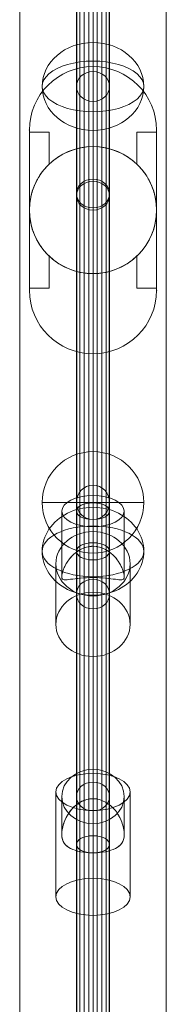
# Model space of a CAD drawing. Units: millimetres. Extents: x -7017 to 6333, y -1034 to 8816.
# Drawn here: x 312 to 387, y 4706 to 5210 of the extents above; entities that cross this region are included whole.
import ezdxf

# ---------------------------------------------------------------- set-up
doc = ezdxf.new("R2010")
doc.units = ezdxf.units.MM
doc.header["$MEASUREMENT"] = 0
for name, color, linetype, lineweight in [('fitness - Level 25', 7, 'Continuous', 0), ('fitness - Level 26', 7, 'Continuous', 0), ('fitness - Level 27', 7, 'Continuous', 0), ('Level 61', 7, 'Continuous', 0)]:
    doc.layers.add(name, color=color, linetype=linetype, lineweight=lineweight)

# ---------------------------------------------------------------- blocks, each defined once
blk = doc.blocks.new('From Smart Solid_181')
at = {"layer": 'fitness - Level 27', "color": 12}
for p, q in [((0, 658.8), (0, 570.54)), ((0, 570.54), (0, 658.8)), ((-8.5, 650), (-8.5, 562.92)), ((-8.5, 562.92), (-8.5, 650)), ((8.5, 650), (8.5, 562.92)), ((8.5, 562.92), (8.5, 650)), ((0, 641.2), (0, 555.3)), ((0, 555.3), (0, 641.2)), ((0, 570.54), (0, 329.4)), ((0, 329.4), (0, 570.54)), ((-8.5, 562.92), (-8.5, 325)), ((-8.5, 325), (-8.5, 562.92)), ((8.5, 562.92), (8.5, 325)), ((8.5, 325), (8.5, 562.92)), ((0, 555.3), (0, 320.6)), ((0, 320.6), (0, 555.3)), ((0, 329.4), (0, 0)), ((0, 0), (0, 329.4)), ((-8.5, 325), (-8.5, 0)), ((-8.5, 0), (-8.5, 325)), ((8.5, 325), (8.5, 0)), ((8.5, 0), (8.5, 325)), ((0, 320.6), (0, 0)), ((0, 0), (0, 320.6))]:
    blk.add_line(p, q, dxfattribs=at)
at = {"layer": 'fitness - Level 27', "color": 12, "extrusion": (0, 0, -1)}
for centre, ratio in [((0, 562.92), 0.896575), ((0, 562.92), 0.896575), ((0, 325), 0.517638), ((0, 325), 0.517638)]:
    blk.add_ellipse(centre, major_axis=(-8.5, 0), ratio=ratio, dxfattribs=at)
blk = doc.blocks.new('From Smart Solid_182')
at = {"layer": 'fitness - Level 27', "color": 12}
for p, q in [((0, 358.8), (0, 310.73)), ((0, 310.73), (0, 358.8)), ((-8.5, 350), (-8.5, 303.11)), ((-8.5, 303.11), (-8.5, 350)), ((8.5, 350), (8.5, 303.11)), ((8.5, 303.11), (8.5, 350)), ((0, 341.2), (0, 295.49)), ((0, 295.49), (0, 341.2)), ((0, 310.73), (0, 179.4)), ((0, 179.4), (0, 310.73)), ((-8.5, 303.11), (-8.5, 175)), ((-8.5, 175), (-8.5, 303.11)), ((8.5, 303.11), (8.5, 175)), ((8.5, 175), (8.5, 303.11)), ((0, 295.49), (0, 170.6)), ((0, 170.6), (0, 295.49)), ((0, 179.4), (0, 0)), ((0, 0), (0, 179.4)), ((-8.5, 175), (-8.5, 0)), ((-8.5, 0), (-8.5, 175)), ((8.5, 175), (8.5, 0)), ((8.5, 0), (8.5, 175)), ((0, 170.6), (0, 0)), ((0, 0), (0, 170.6)), ((8.5, 0), (-8.5, 0)), ((8.5, 0), (-8.5, 0)), ((-8.5, 0), (-8.5, -175)), ((-8.5, -175), (-8.5, 0)), ((0, 0), (0, -170.6)), ((0, 0), (0, -179.4)), ((0, -170.6), (0, 0)), ((0, -179.4), (0, 0)), ((8.5, 0), (8.5, -175)), ((8.5, -175), (8.5, 0)), ((0, -170.6), (0, -295.49)), ((0, -295.49), (0, -170.6)), ((-8.5, -175), (-8.5, -303.11)), ((-8.5, -303.11), (-8.5, -175)), ((8.5, -175), (8.5, -303.11)), ((8.5, -303.11), (8.5, -175)), ((0, -179.4), (0, -310.73)), ((0, -310.73), (0, -179.4)), ((0, -341.2), (0, -295.49)), ((0, -295.49), (0, -341.2)), ((-8.5, -350), (-8.5, -303.11)), ((-8.5, -303.11), (-8.5, -350)), ((8.5, -350), (8.5, -303.11)), ((8.5, -303.11), (8.5, -350)), ((0, -358.8), (0, -310.73)), ((0, -310.73), (0, -358.8))]:
    blk.add_line(p, q, dxfattribs=at)
at = {"layer": 'fitness - Level 27', "color": 12, "extrusion": (0, 0, -1)}
for centre, major_axis, ratio in [((0, 350), (0, -8.8), 0.965926), ((0, 303.11), (-8.5, 0), 0.896575), ((0, 303.11), (-8.5, 0), 0.896575), ((0, 175), (-8.5, 0), 0.517638), ((0, 175), (-8.5, 0), 0.517638)]:
    blk.add_ellipse(centre, major_axis=major_axis, ratio=ratio, dxfattribs=at)
at = {"layer": 'fitness - Level 27', "color": 12}
for centre, major_axis, ratio in [((0, -175), (-8.5, 0), 0.517638), ((0, -175), (-8.5, 0), 0.517638), ((0, -303.11), (-8.5, 0), 0.896575), ((0, -303.11), (-8.5, 0), 0.896575), ((0, -350), (0, 8.8), 0.965926)]:
    blk.add_ellipse(centre, major_axis=major_axis, ratio=ratio, dxfattribs=at)
blk = doc.blocks.new('From Smart Solid_183')
at = {"layer": 'fitness - Level 25', "color": 96}
for p, q in [((-37.5, -901.5), (-37.5, 901.5)), ((-37.5, 901.5), (-37.5, -901.5)), ((37.5, 901.5), (37.5, -901.5)), ((37.5, -901.5), (37.5, 901.5))]:
    blk.add_line(p, q, dxfattribs=at)
blk = doc.blocks.new('From Smart Solid_184')
at = {"layer": 'fitness - Level 25', "color": 96}
for p, q in [((-37.5, -901.5), (-37.5, 901.5)), ((-37.5, 901.5), (-37.5, -901.5)), ((37.5, 901.5), (37.5, -901.5)), ((37.5, -901.5), (37.5, 901.5))]:
    blk.add_line(p, q, dxfattribs=at)
blk = doc.blocks.new('From Smart Solid_189')
at = {"layer": 'fitness - Level 26', "color": 7, "linetype": 'Continuous', "lineweight": 13}
for p, q in [((0, 22.35), (0, 37.35)), ((0, 35.34), (0, 22.35)), ((-19, 25.84), (-19, -27.85)), ((19, 25.84), (19, -27.85)), ((-16, 4.13), (-16, 23.49)), ((16, 4.13), (16, 23.49)), ((0, 16.34), (0, -37.35)), ((0, -5.37), (0, 9.64)), ((0, -5.34), (0, -18.35))]:
    blk.add_line(p, q, dxfattribs=at)
at = {"layer": 'fitness - Level 26', "color": 7, "linetype": 'Continuous', "lineweight": 13, "extrusion": (0, 0, -1)}
blk.add_ellipse((0, 25.84), major_axis=(19, 0), ratio=0.5, dxfattribs=at)
at = {"layer": 'fitness - Level 26', "color": 7, "linetype": 'Continuous', "lineweight": 13}
for centre, major_axis, ratio in [((0, 23.49), (-16, 0), 0.866025), ((0, -27.85), (19, 0), 0.5)]:
    blk.add_ellipse(centre, major_axis=major_axis, ratio=ratio, dxfattribs=at)
blk.add_open_spline([(0, 22.35), (4.53, 22.35), (8.68, 19.76), (12.82, 14.53), (13.92, 12.54), (15.51, 8.36), (16, 6.06), (16, 2.2), (15.51, 0.7), (13.94, -1.55), (12.84, -2.4), (8.71, -4.5), (4.56, -5.36), (-2.21, -5.36), (-4.44, -5.15), (-8.34, -4.37), (-10.03, -3.82), (-12.8, -2.42), (-13.91, -1.57), (-15.5, 0.67), (-15.99, 2.16), (-16.01, 6.01), (-15.52, 8.31), (-13.94, 12.49), (-12.84, 14.49), (-10.08, 17.99), (-8.4, 19.52), (-4.48, 21.71), (-2.27, 22.35), (0, 22.35)], degree=3, knots=[0, 0, 0, 0, 0.125, 0.125, 0.1875, 0.1875, 0.25, 0.25, 0.3125, 0.3125, 0.375, 0.375, 0.5, 0.5, 0.5625, 0.5625, 0.625, 0.625, 0.6875, 0.6875, 0.75, 0.75, 0.8125, 0.8125, 0.875, 0.875, 0.9375, 0.9375, 1, 1, 1, 1], dxfattribs=at)
blk = doc.blocks.new('From Smart Solid_190')
at = {"layer": 'fitness - Level 26', "color": 7, "linetype": 'Continuous', "lineweight": 13}
for p, q in [((0, 15.21), (0, 41.19)), ((-16, -0.34), (-16, 33.19)), ((16, -0.35), (16, 33.19)), ((0, -0.8), (0, 25.19)), ((0, 22.71), (0, 15.21)), ((-19, 6.26), (-19, -24.74)), ((19, 6.26), (19, -24.74)), ((0, -0.78), (0, -8.29)), ((0, -10.2), (0, -41.2))]:
    blk.add_line(p, q, dxfattribs=at)
for centre, major_axis, ratio in [((0, 33.19), (-16, 0), 0.5), ((0, -24.74), (19, 0), 0.866025)]:
    blk.add_ellipse(centre, major_axis=major_axis, ratio=ratio, dxfattribs=at)
at = {"layer": 'fitness - Level 26', "color": 7, "linetype": 'Continuous', "lineweight": 13, "extrusion": (0, 0, -1)}
blk.add_ellipse((0, 6.26), major_axis=(19, 0), ratio=0.866025, dxfattribs=at)
at = {"layer": 'fitness - Level 26', "color": 7, "linetype": 'Continuous', "lineweight": 13}
blk.add_open_spline([(0, 15.21), (4.53, 15.21), (8.68, 12.71), (12.82, 7.88), (13.92, 6.08), (15.51, 2.55), (16, 0.76), (16, -1.48), (15.51, -1.88), (13.94, -2.06), (12.84, -1.89), (8.71, -1.31), (4.56, -0.79), (-2.21, -0.78), (-4.44, -0.9), (-8.34, -1.26), (-10.03, -1.5), (-12.8, -1.89), (-13.91, -2.06), (-15.5, -1.89), (-15.99, -1.49), (-16.01, 0.72), (-15.52, 2.51), (-13.94, 6.04), (-12.84, 7.85), (-10.08, 11.08), (-8.4, 12.52), (-4.48, 14.6), (-2.27, 15.21), (0, 15.21)], degree=3, knots=[0, 0, 0, 0, 0.125, 0.125, 0.1875, 0.1875, 0.25, 0.25, 0.3125, 0.3125, 0.375, 0.375, 0.5, 0.5, 0.5625, 0.5625, 0.625, 0.625, 0.6875, 0.6875, 0.75, 0.75, 0.8125, 0.8125, 0.875, 0.875, 0.9375, 0.9375, 1, 1, 1, 1], dxfattribs=at)
blk = doc.blocks.new('From Smart Solid_191')
at = {"layer": 'fitness - Level 26', "color": 7, "linetype": 'Continuous', "lineweight": 13}
for p, q in [((0, 15.2), (0, 41.19)), ((-16, -0.34), (-16, 33.19)), ((16, -0.35), (16, 33.19)), ((0, -0.79), (0, 25.19)), ((0, 15.2), (0, 22.71)), ((-19, -24.74), (-19, 6.26)), ((19, -24.74), (19, 6.26)), ((0, -8.29), (0, -0.79)), ((0, -41.2), (0, -10.2))]:
    blk.add_line(p, q, dxfattribs=at)
at = {"layer": 'fitness - Level 26', "color": 7, "linetype": 'Continuous', "lineweight": 13, "extrusion": (0, 0, -1)}
for centre, major_axis, ratio in [((0, 33.19), (-16, 0), 0.5), ((0, -24.74), (19, 0), 0.866025)]:
    blk.add_ellipse(centre, major_axis=major_axis, ratio=ratio, dxfattribs=at)
at = {"layer": 'fitness - Level 26', "color": 7, "linetype": 'Continuous', "lineweight": 13}
blk.add_ellipse((0, 6.26), major_axis=(19, 0), ratio=0.866025, dxfattribs=at)
blk.add_open_spline([(0, -0.79), (4.53, -0.79), (8.68, -1.3), (12.82, -1.89), (13.92, -2.06), (15.51, -1.89), (16, -1.49), (16, 0.74), (15.51, 2.52), (13.94, 6.05), (12.84, 7.86), (8.71, 12.68), (4.56, 15.2), (-2.21, 15.22), (-4.44, 14.62), (-8.34, 12.56), (-10.03, 11.12), (-12.8, 7.91), (-13.91, 6.11), (-15.5, 2.56), (-15.99, 0.78), (-16.01, -1.47), (-15.52, -1.88), (-13.94, -2.06), (-12.84, -1.89), (-10.08, -1.5), (-8.4, -1.26), (-4.48, -0.9), (-2.27, -0.79), (0, -0.79)], degree=3, knots=[0, 0, 0, 0, 0.125, 0.125, 0.1875, 0.1875, 0.25, 0.25, 0.3125, 0.3125, 0.375, 0.375, 0.5, 0.5, 0.5625, 0.5625, 0.625, 0.625, 0.6875, 0.6875, 0.75, 0.75, 0.8125, 0.8125, 0.875, 0.875, 0.9375, 0.9375, 1, 1, 1, 1], dxfattribs=at)
blk = doc.blocks.new('From Smart Solid_192')
at = {"layer": 'fitness - Level 26', "color": 7, "linetype": 'Continuous', "lineweight": 13}
for p, q in [((0, 22.34), (0, 37.35)), ((0, 22.33), (0, 35.34)), ((-19, -27.85), (-19, 25.84)), ((19, -27.85), (19, 25.84)), ((-16, 4.13), (-16, 23.49)), ((16, 4.13), (16, 23.49)), ((0, -37.35), (0, 16.34)), ((0, -5.36), (0, 9.64)), ((0, -18.35), (0, -5.36))]:
    blk.add_line(p, q, dxfattribs=at)
blk.add_ellipse((0, 25.84), major_axis=(19, 0), ratio=0.5, dxfattribs=at)
at = {"layer": 'fitness - Level 26', "color": 7, "linetype": 'Continuous', "lineweight": 13, "extrusion": (0, 0, -1)}
for centre, major_axis, ratio in [((0, 23.49), (-16, 0), 0.866025), ((0, -27.85), (19, 0), 0.5)]:
    blk.add_ellipse(centre, major_axis=major_axis, ratio=ratio, dxfattribs=at)
at = {"layer": 'fitness - Level 26', "color": 7, "linetype": 'Continuous', "lineweight": 13}
blk.add_open_spline([(0, -5.36), (4.53, -5.36), (8.68, -4.51), (12.82, -2.41), (13.92, -1.56), (15.51, 0.68), (16, 2.18), (16, 6.03), (15.51, 8.33), (13.94, 12.51), (12.84, 14.5), (8.71, 19.73), (4.56, 22.33), (-2.21, 22.36), (-4.44, 21.73), (-8.34, 19.56), (-10.03, 18.04), (-12.8, 14.55), (-13.91, 12.57), (-15.5, 8.38), (-15.99, 6.09), (-16.01, 2.22), (-15.52, 0.71), (-13.94, -1.54), (-12.84, -2.39), (-10.08, -3.8), (-8.4, -4.36), (-4.48, -5.14), (-2.27, -5.36), (0, -5.36)], degree=3, knots=[0, 0, 0, 0, 0.125, 0.125, 0.1875, 0.1875, 0.25, 0.25, 0.3125, 0.3125, 0.375, 0.375, 0.5, 0.5, 0.5625, 0.5625, 0.625, 0.625, 0.6875, 0.6875, 0.75, 0.75, 0.8125, 0.8125, 0.875, 0.875, 0.9375, 0.9375, 1, 1, 1, 1], dxfattribs=at)
blk = doc.blocks.new('From Smart Solid_200')
at = {"layer": 'fitness - Level 26', "color": 7, "linetype": 'Continuous', "lineweight": 13}
for p, q in [((0, 26), (0, -22.52)), ((0, -26), (0, 22.52))]:
    blk.add_line(p, q, dxfattribs=at)
at = {"layer": 'fitness - Level 26', "color": 7, "linetype": 'Continuous', "lineweight": 13, "extrusion": (0, 0, -1)}
blk.add_ellipse((0, 0), major_axis=(26, 0), ratio=0.866025, start_param=1.570796, end_param=4.712389, dxfattribs=at)
at = {"layer": 'fitness - Level 26', "color": 7, "linetype": 'Continuous', "lineweight": 13}
blk.add_ellipse((0, 0), major_axis=(26, 0), ratio=0.866025, start_param=4.712389, end_param=7.853982, dxfattribs=at)
blk.add_ellipse((0, 0), major_axis=(26, 0), ratio=0.5, dxfattribs=at)
blk = doc.blocks.new('From Smart Solid_201')
at = {"layer": 'fitness - Level 26', "color": 7, "linetype": 'Continuous', "lineweight": 13}
for p, q in [((0, -13), (0, 26)), ((0, -26), (0, 13))]:
    blk.add_line(p, q, dxfattribs=at)
blk.add_ellipse((0, 0), major_axis=(26, 0), ratio=0.866025, dxfattribs=at)
at = {"layer": 'fitness - Level 26', "color": 7, "linetype": 'Continuous', "lineweight": 13, "extrusion": (0, 0, -1)}
blk.add_ellipse((0, 0), major_axis=(26, 0), ratio=0.5, start_param=1.570796, end_param=4.712389, dxfattribs=at)
at = {"layer": 'fitness - Level 26', "color": 7, "linetype": 'Continuous', "lineweight": 13}
blk.add_ellipse((0, 0), major_axis=(26, 0), ratio=0.5, start_param=4.712389, end_param=7.853982, dxfattribs=at)
blk = doc.blocks.new('From Smart Solid_203')
at = {"layer": 'fitness - Level 26', "color": 7, "linetype": 'Continuous', "lineweight": 13}
for p, q in [((0, -13), (0, 26)), ((0, -26), (0, 13))]:
    blk.add_line(p, q, dxfattribs=at)
blk.add_ellipse((0, 0), major_axis=(26, 0), ratio=0.866025, dxfattribs=at)
blk.add_ellipse((0, 0), major_axis=(26, 0), ratio=0.5, start_param=1.570796, end_param=4.712389, dxfattribs=at)
at = {"layer": 'fitness - Level 26', "color": 7, "linetype": 'Continuous', "lineweight": 13, "extrusion": (0, 0, -1)}
blk.add_ellipse((0, 0), major_axis=(26, 0), ratio=0.5, start_param=4.712389, end_param=7.853982, dxfattribs=at)
blk = doc.blocks.new('From Smart Solid_204')
at = {"layer": 'fitness - Level 26', "color": 7, "linetype": 'Continuous', "lineweight": 13}
for p, q in [((0, -22.52), (0, 26)), ((0, 22.52), (0, -26))]:
    blk.add_line(p, q, dxfattribs=at)
blk.add_ellipse((0, 0), major_axis=(26, 0), ratio=0.866025, start_param=1.570796, end_param=4.712389, dxfattribs=at)
at = {"layer": 'fitness - Level 26', "color": 7, "linetype": 'Continuous', "lineweight": 13, "extrusion": (0, 0, -1)}
blk.add_ellipse((0, 0), major_axis=(26, 0), ratio=0.866025, start_param=4.712389, end_param=7.853982, dxfattribs=at)
at = {"layer": 'fitness - Level 26', "color": 7, "linetype": 'Continuous', "lineweight": 13}
blk.add_ellipse((0, 0), major_axis=(26, 0), ratio=0.5, dxfattribs=at)
blk = doc.blocks.new('From Smart Solid_206')
at = {"layer": 'fitness - Level 26', "color": 7, "linetype": 'Continuous', "lineweight": 13}
for p, q in [((0, -26), (0, 26)), ((0, 26), (0, -26)), ((-26, 0), (26, 0))]:
    blk.add_line(p, q, dxfattribs=at)
blk.add_arc((0, 0), 26, 90, 270, dxfattribs=at)
at = {"layer": 'fitness - Level 26', "color": 7, "linetype": 'Continuous', "lineweight": 13, "extrusion": (0, 0, -1)}
blk.add_arc((0, 0), 26, 90, 270, dxfattribs=at)
blk = doc.blocks.new('From Smart Solid_215')
at = {"layer": 'fitness - Level 27', "color": 12}
for p, q in [((0, 161.66), (0, -146.94)), ((-8.5, 154.3), (-8.5, -154.3)), ((8.5, 154.3), (8.5, -154.3)), ((0, 146.94), (0, -161.66))]:
    blk.add_line(p, q, dxfattribs=at)
for centre in [(0, 154.3), (0, -154.3)]:
    blk.add_ellipse(centre, major_axis=(-8.5, 0), ratio=0.866025, dxfattribs=at)
blk = doc.blocks.new('From Smart Solid_216')
at = {"layer": 'fitness - Level 27', "color": 12}
for p, q in [((-8.5, 267.25), (-8.5, -267.25)), ((0, 271.5), (0, -263)), ((8.5, 267.25), (8.5, -267.25)), ((0, 263), (0, -271.5))]:
    blk.add_line(p, q, dxfattribs=at)
for centre in [(0, 267.25), (0, -267.25)]:
    blk.add_ellipse(centre, major_axis=(-8.5, 0), ratio=0.5, dxfattribs=at)
blk = doc.blocks.new('From Smart Solid_217')
at = {"layer": 'fitness - Level 27', "color": 12}
for p, q in [((-8.5, 267.25), (-8.5, -267.25)), ((0, 271.5), (0, -263)), ((8.5, 267.25), (8.5, -267.25)), ((0, 263), (0, -271.5))]:
    blk.add_line(p, q, dxfattribs=at)
at = {"layer": 'fitness - Level 27', "color": 12, "extrusion": (0, 0, -1)}
for centre in [(0, 267.25), (0, -267.25)]:
    blk.add_ellipse(centre, major_axis=(-8.5, 0), ratio=0.5, dxfattribs=at)
blk = doc.blocks.new('From Smart Solid_218')
at = {"layer": 'fitness - Level 27', "color": 12}
for p, q in [((0, 161.12), (0, -146.4)), ((-8.5, 153.76), (-8.5, -153.76)), ((8.5, 153.76), (8.5, -153.76)), ((0, 146.4), (0, -161.12))]:
    blk.add_line(p, q, dxfattribs=at)
at = {"layer": 'fitness - Level 27', "color": 12, "extrusion": (0, 0, -1)}
for centre in [(0, 153.76), (0, -153.76)]:
    blk.add_ellipse(centre, major_axis=(-8.5, 0), ratio=0.866025, dxfattribs=at)
blk = doc.blocks.new('From Smart Solid_219')
at = {"layer": 'fitness - Level 27', "color": 12}
for p, q in [((-8.5, -870), (-8.5, 870)), ((0, -870), (0, 870)), ((0, -870), (0, 870)), ((8.5, -870), (8.5, 870))]:
    blk.add_line(p, q, dxfattribs=at)
blk = doc.blocks.new('From Smart Solid_224')
at = {"layer": 'fitness - Level 27', "color": 12}
for p, q in [((0, 161.66), (0, -146.94)), ((-8.5, 154.3), (-8.5, -154.3)), ((8.5, 154.3), (8.5, -154.3)), ((0, 146.94), (0, -161.66))]:
    blk.add_line(p, q, dxfattribs=at)
for centre in [(0, 154.3), (0, -154.3)]:
    blk.add_ellipse(centre, major_axis=(-8.5, 0), ratio=0.866025, dxfattribs=at)
blk = doc.blocks.new('From Smart Solid_225')
at = {"layer": 'fitness - Level 27', "color": 12}
for p, q in [((-8.5, 267.25), (-8.5, -267.25)), ((0, 271.5), (0, -263)), ((8.5, 267.25), (8.5, -267.25)), ((0, 263), (0, -271.5))]:
    blk.add_line(p, q, dxfattribs=at)
for centre in [(0, 267.25), (0, -267.25)]:
    blk.add_ellipse(centre, major_axis=(-8.5, 0), ratio=0.5, dxfattribs=at)
blk = doc.blocks.new('From Smart Solid_226')
at = {"layer": 'fitness - Level 27', "color": 12}
for p, q in [((-8.5, 267.25), (-8.5, -267.25)), ((0, 271.5), (0, -263)), ((8.5, 267.25), (8.5, -267.25)), ((0, 263), (0, -271.5))]:
    blk.add_line(p, q, dxfattribs=at)
at = {"layer": 'fitness - Level 27', "color": 12, "extrusion": (0, 0, -1)}
for centre in [(0, 267.25), (0, -267.25)]:
    blk.add_ellipse(centre, major_axis=(-8.5, 0), ratio=0.5, dxfattribs=at)
blk = doc.blocks.new('From Smart Solid_227')
at = {"layer": 'fitness - Level 27', "color": 12}
for p, q in [((0, 161.12), (0, -146.4)), ((-8.5, 153.76), (-8.5, -153.76)), ((8.5, 153.76), (8.5, -153.76)), ((0, 146.4), (0, -161.12))]:
    blk.add_line(p, q, dxfattribs=at)
at = {"layer": 'fitness - Level 27', "color": 12, "extrusion": (0, 0, -1)}
for centre in [(0, 153.76), (0, -153.76)]:
    blk.add_ellipse(centre, major_axis=(-8.5, 0), ratio=0.866025, dxfattribs=at)
blk = doc.blocks.new('From Smart Solid_228')
at = {"layer": 'fitness - Level 27', "color": 12}
for p, q in [((-8.5, -870), (-8.5, 870)), ((0, -870), (0, 870)), ((0, -870), (0, 870)), ((8.5, -870), (8.5, 870))]:
    blk.add_line(p, q, dxfattribs=at)
blk = doc.blocks.new('From Smart Solid_232')
at = {"layer": 'fitness - Level 27', "color": 12}
for p, q in [((0, 161.66), (0, -146.94)), ((-8.5, 154.3), (-8.5, -154.3)), ((8.5, 154.3), (8.5, -154.3)), ((0, 146.94), (0, -161.66))]:
    blk.add_line(p, q, dxfattribs=at)
for centre in [(0, 154.3), (0, -154.3)]:
    blk.add_ellipse(centre, major_axis=(-8.5, 0), ratio=0.866025, dxfattribs=at)
blk = doc.blocks.new('From Smart Solid_233')
at = {"layer": 'fitness - Level 27', "color": 12}
for p, q in [((-8.5, 267.25), (-8.5, -267.25)), ((0, 271.5), (0, -263)), ((8.5, 267.25), (8.5, -267.25)), ((0, 263), (0, -271.5))]:
    blk.add_line(p, q, dxfattribs=at)
for centre in [(0, 267.25), (0, -267.25)]:
    blk.add_ellipse(centre, major_axis=(-8.5, 0), ratio=0.5, dxfattribs=at)
blk = doc.blocks.new('From Smart Solid_234')
at = {"layer": 'fitness - Level 27', "color": 12}
for p, q in [((-8.5, 267.25), (-8.5, -267.25)), ((0, 271.5), (0, -263)), ((8.5, 267.25), (8.5, -267.25)), ((0, 263), (0, -271.5))]:
    blk.add_line(p, q, dxfattribs=at)
at = {"layer": 'fitness - Level 27', "color": 12, "extrusion": (0, 0, -1)}
for centre in [(0, 267.25), (0, -267.25)]:
    blk.add_ellipse(centre, major_axis=(-8.5, 0), ratio=0.5, dxfattribs=at)
blk = doc.blocks.new('From Smart Solid_235')
at = {"layer": 'fitness - Level 27', "color": 12}
for p, q in [((0, 161.12), (0, -146.4)), ((-8.5, 153.76), (-8.5, -153.76)), ((8.5, 153.76), (8.5, -153.76)), ((0, 146.4), (0, -161.12))]:
    blk.add_line(p, q, dxfattribs=at)
at = {"layer": 'fitness - Level 27', "color": 12, "extrusion": (0, 0, -1)}
for centre in [(0, 153.76), (0, -153.76)]:
    blk.add_ellipse(centre, major_axis=(-8.5, 0), ratio=0.866025, dxfattribs=at)
blk = doc.blocks.new('From Smart Solid_236')
at = {"layer": 'fitness - Level 27', "color": 12}
for p, q in [((-8.5, -870), (-8.5, 870)), ((0, -870), (0, 870)), ((0, -870), (0, 870)), ((8.5, -870), (8.5, 870))]:
    blk.add_line(p, q, dxfattribs=at)
blk = doc.blocks.new('From Smart Solid_239')
at = {"layer": 'fitness - Level 27', "color": 12}
for p, q in [((0, 161.66), (0, -146.94)), ((-8.5, 154.3), (-8.5, -154.3)), ((8.5, 154.3), (8.5, -154.3)), ((0, 146.94), (0, -161.66))]:
    blk.add_line(p, q, dxfattribs=at)
for centre in [(0, 154.3), (0, -154.3)]:
    blk.add_ellipse(centre, major_axis=(-8.5, 0), ratio=0.866025, dxfattribs=at)
blk = doc.blocks.new('From Smart Solid_240')
at = {"layer": 'fitness - Level 27', "color": 12}
for p, q in [((-8.5, 267.25), (-8.5, -267.25)), ((0, 271.5), (0, -263)), ((8.5, 267.25), (8.5, -267.25)), ((0, 263), (0, -271.5))]:
    blk.add_line(p, q, dxfattribs=at)
for centre in [(0, 267.25), (0, -267.25)]:
    blk.add_ellipse(centre, major_axis=(-8.5, 0), ratio=0.5, dxfattribs=at)
blk = doc.blocks.new('From Smart Solid_241')
at = {"layer": 'fitness - Level 27', "color": 12}
for p, q in [((-8.5, 267.25), (-8.5, -267.25)), ((0, 271.5), (0, -263)), ((8.5, 267.25), (8.5, -267.25)), ((0, 263), (0, -271.5))]:
    blk.add_line(p, q, dxfattribs=at)
at = {"layer": 'fitness - Level 27', "color": 12, "extrusion": (0, 0, -1)}
for centre in [(0, 267.25), (0, -267.25)]:
    blk.add_ellipse(centre, major_axis=(-8.5, 0), ratio=0.5, dxfattribs=at)
blk = doc.blocks.new('From Smart Solid_242')
at = {"layer": 'fitness - Level 27', "color": 12}
for p, q in [((0, 161.12), (0, -146.4)), ((-8.5, 153.76), (-8.5, -153.76)), ((8.5, 153.76), (8.5, -153.76)), ((0, 146.4), (0, -161.12))]:
    blk.add_line(p, q, dxfattribs=at)
at = {"layer": 'fitness - Level 27', "color": 12, "extrusion": (0, 0, -1)}
for centre in [(0, 153.76), (0, -153.76)]:
    blk.add_ellipse(centre, major_axis=(-8.5, 0), ratio=0.866025, dxfattribs=at)
blk = doc.blocks.new('From Smart Solid_243')
at = {"layer": 'fitness - Level 27', "color": 12}
for p, q in [((-8.5, -870), (-8.5, 870)), ((0, -870), (0, 870)), ((0, -870), (0, 870)), ((8.5, -870), (8.5, 870))]:
    blk.add_line(p, q, dxfattribs=at)
blk = doc.blocks.new('From Smart Solid_245')
at = {"layer": 'fitness - Level 27', "color": 12}
for p, q in [((0, 161.66), (0, -146.94)), ((-8.5, 154.3), (-8.5, -154.3)), ((8.5, 154.3), (8.5, -154.3)), ((0, 146.94), (0, -161.66))]:
    blk.add_line(p, q, dxfattribs=at)
for centre in [(0, 154.3), (0, -154.3)]:
    blk.add_ellipse(centre, major_axis=(-8.5, 0), ratio=0.866025, dxfattribs=at)
blk = doc.blocks.new('From Smart Solid_246')
at = {"layer": 'fitness - Level 27', "color": 12}
for p, q in [((-8.5, 267.25), (-8.5, -267.25)), ((0, 271.5), (0, -263)), ((8.5, 267.25), (8.5, -267.25)), ((0, 263), (0, -271.5))]:
    blk.add_line(p, q, dxfattribs=at)
for centre in [(0, 267.25), (0, -267.25)]:
    blk.add_ellipse(centre, major_axis=(-8.5, 0), ratio=0.5, dxfattribs=at)
blk = doc.blocks.new('From Smart Solid_247')
at = {"layer": 'fitness - Level 27', "color": 12}
for p, q in [((-8.5, 267.25), (-8.5, -267.25)), ((0, 271.5), (0, -263)), ((8.5, 267.25), (8.5, -267.25)), ((0, 263), (0, -271.5))]:
    blk.add_line(p, q, dxfattribs=at)
at = {"layer": 'fitness - Level 27', "color": 12, "extrusion": (0, 0, -1)}
for centre in [(0, 267.25), (0, -267.25)]:
    blk.add_ellipse(centre, major_axis=(-8.5, 0), ratio=0.5, dxfattribs=at)
blk = doc.blocks.new('From Smart Solid_248')
at = {"layer": 'fitness - Level 27', "color": 12}
for p, q in [((0, 161.12), (0, -146.4)), ((-8.5, 153.76), (-8.5, -153.76)), ((8.5, 153.76), (8.5, -153.76)), ((0, 146.4), (0, -161.12))]:
    blk.add_line(p, q, dxfattribs=at)
at = {"layer": 'fitness - Level 27', "color": 12, "extrusion": (0, 0, -1)}
for centre in [(0, 153.76), (0, -153.76)]:
    blk.add_ellipse(centre, major_axis=(-8.5, 0), ratio=0.866025, dxfattribs=at)
blk = doc.blocks.new('From Smart Solid_249')
at = {"layer": 'fitness - Level 27', "color": 12}
for p, q in [((-8.5, -870), (-8.5, 870)), ((0, -870), (0, 870)), ((0, -870), (0, 870)), ((8.5, -870), (8.5, 870))]:
    blk.add_line(p, q, dxfattribs=at)
blk = doc.blocks.new('From Smart Solid_250')
at = {"layer": 'fitness - Level 27', "color": 12}
for p, q in [((0, 161.66), (0, -146.94)), ((-8.5, 154.3), (-8.5, -154.3)), ((8.5, 154.3), (8.5, -154.3)), ((0, 146.94), (0, -161.66))]:
    blk.add_line(p, q, dxfattribs=at)
for centre in [(0, 154.3), (0, -154.3)]:
    blk.add_ellipse(centre, major_axis=(-8.5, 0), ratio=0.866025, dxfattribs=at)
blk = doc.blocks.new('From Smart Solid_251')
at = {"layer": 'fitness - Level 27', "color": 12}
for p, q in [((-8.5, 267.25), (-8.5, -267.25)), ((0, 271.5), (0, -263)), ((8.5, 267.25), (8.5, -267.25)), ((0, 263), (0, -271.5))]:
    blk.add_line(p, q, dxfattribs=at)
for centre in [(0, 267.25), (0, -267.25)]:
    blk.add_ellipse(centre, major_axis=(-8.5, 0), ratio=0.5, dxfattribs=at)
blk = doc.blocks.new('From Smart Solid_252')
at = {"layer": 'fitness - Level 27', "color": 12}
for p, q in [((-8.5, 267.25), (-8.5, -267.25)), ((0, 271.5), (0, -263)), ((8.5, 267.25), (8.5, -267.25)), ((0, 263), (0, -271.5))]:
    blk.add_line(p, q, dxfattribs=at)
at = {"layer": 'fitness - Level 27', "color": 12, "extrusion": (0, 0, -1)}
for centre in [(0, 267.25), (0, -267.25)]:
    blk.add_ellipse(centre, major_axis=(-8.5, 0), ratio=0.5, dxfattribs=at)
blk = doc.blocks.new('From Smart Solid_253')
at = {"layer": 'fitness - Level 27', "color": 12}
for p, q in [((0, 161.12), (0, -146.4)), ((-8.5, 153.76), (-8.5, -153.76)), ((8.5, 153.76), (8.5, -153.76)), ((0, 146.4), (0, -161.12))]:
    blk.add_line(p, q, dxfattribs=at)
at = {"layer": 'fitness - Level 27', "color": 12, "extrusion": (0, 0, -1)}
for centre in [(0, 153.76), (0, -153.76)]:
    blk.add_ellipse(centre, major_axis=(-8.5, 0), ratio=0.866025, dxfattribs=at)
blk = doc.blocks.new('From Smart Solid_254')
at = {"layer": 'fitness - Level 27', "color": 12}
for p, q in [((-8.5, -870), (-8.5, 870)), ((0, -870), (0, 870)), ((0, -870), (0, 870)), ((8.5, -870), (8.5, 870))]:
    blk.add_line(p, q, dxfattribs=at)
blk = doc.blocks.new('From Smart Solid_255')
at = {"layer": 'fitness - Level 27', "color": 12}
for p, q in [((-8.5, 267.25), (-8.5, -267.25)), ((0, 271.5), (0, -263)), ((8.5, 267.25), (8.5, -267.25)), ((0, 263), (0, -271.5))]:
    blk.add_line(p, q, dxfattribs=at)
for centre in [(0, 267.25), (0, -267.25)]:
    blk.add_ellipse(centre, major_axis=(-8.5, 0), ratio=0.5, dxfattribs=at)
blk = doc.blocks.new('From Smart Solid_256')
at = {"layer": 'fitness - Level 27', "color": 12}
for p, q in [((-8.5, 267.25), (-8.5, -267.25)), ((0, 271.5), (0, -263)), ((8.5, 267.25), (8.5, -267.25)), ((0, 263), (0, -271.5))]:
    blk.add_line(p, q, dxfattribs=at)
at = {"layer": 'fitness - Level 27', "color": 12, "extrusion": (0, 0, -1)}
for centre in [(0, 267.25), (0, -267.25)]:
    blk.add_ellipse(centre, major_axis=(-8.5, 0), ratio=0.5, dxfattribs=at)
blk = doc.blocks.new('From Smart Solid_257')
at = {"layer": 'fitness - Level 27', "color": 12}
for p, q in [((0, 161.12), (0, -146.4)), ((-8.5, 153.76), (-8.5, -153.76)), ((8.5, 153.76), (8.5, -153.76)), ((0, 146.4), (0, -161.12))]:
    blk.add_line(p, q, dxfattribs=at)
at = {"layer": 'fitness - Level 27', "color": 12, "extrusion": (0, 0, -1)}
for centre in [(0, 153.76), (0, -153.76)]:
    blk.add_ellipse(centre, major_axis=(-8.5, 0), ratio=0.866025, dxfattribs=at)
blk = doc.blocks.new('From Smart Solid_258')
at = {"layer": 'fitness - Level 27', "color": 12}
for p, q in [((-8.5, -870), (-8.5, 870)), ((0, -870), (0, 870)), ((0, -870), (0, 870)), ((8.5, -870), (8.5, 870))]:
    blk.add_line(p, q, dxfattribs=at)
blk = doc.blocks.new('From Smart Solid_259')
at = {"layer": 'fitness - Level 27', "color": 12}
for p, q in [((-8.5, 267.25), (-8.5, -267.25)), ((0, 271.5), (0, -263)), ((8.5, 267.25), (8.5, -267.25)), ((0, 263), (0, -271.5))]:
    blk.add_line(p, q, dxfattribs=at)
at = {"layer": 'fitness - Level 27', "color": 12, "extrusion": (0, 0, -1)}
for centre in [(0, 267.25), (0, -267.25)]:
    blk.add_ellipse(centre, major_axis=(-8.5, 0), ratio=0.5, dxfattribs=at)
blk = doc.blocks.new('From Smart Solid_260')
at = {"layer": 'fitness - Level 27', "color": 12}
for p, q in [((0, 161.12), (0, -146.4)), ((-8.5, 153.76), (-8.5, -153.76)), ((8.5, 153.76), (8.5, -153.76)), ((0, 146.4), (0, -161.12))]:
    blk.add_line(p, q, dxfattribs=at)
at = {"layer": 'fitness - Level 27', "color": 12, "extrusion": (0, 0, -1)}
for centre in [(0, 153.76), (0, -153.76)]:
    blk.add_ellipse(centre, major_axis=(-8.5, 0), ratio=0.866025, dxfattribs=at)
blk = doc.blocks.new('From Smart Solid_261')
at = {"layer": 'fitness - Level 27', "color": 12}
for p, q in [((-8.5, -870), (-8.5, 870)), ((0, -870), (0, 870)), ((0, -870), (0, 870)), ((8.5, -870), (8.5, 870))]:
    blk.add_line(p, q, dxfattribs=at)
blk = doc.blocks.new('From Smart Solid_262')
at = {"layer": 'fitness - Level 27', "color": 12}
for p, q in [((0, 161.12), (0, -146.4)), ((-8.5, 153.76), (-8.5, -153.76)), ((8.5, 153.76), (8.5, -153.76)), ((0, 146.4), (0, -161.12))]:
    blk.add_line(p, q, dxfattribs=at)
at = {"layer": 'fitness - Level 27', "color": 12, "extrusion": (0, 0, -1)}
for centre in [(0, 153.76), (0, -153.76)]:
    blk.add_ellipse(centre, major_axis=(-8.5, 0), ratio=0.866025, dxfattribs=at)
blk = doc.blocks.new('From Smart Solid_263')
at = {"layer": 'fitness - Level 27', "color": 12}
for p, q in [((-8.5, -870), (-8.5, 870)), ((0, -870), (0, 870)), ((0, -870), (0, 870)), ((8.5, -870), (8.5, 870))]:
    blk.add_line(p, q, dxfattribs=at)
blk = doc.blocks.new('From Smart Solid_264')
at = {"layer": 'fitness - Level 27', "color": 12}
for p, q in [((-8.29, -870), (-8.29, 870)), ((-6.8, -870), (-6.8, 870)), ((-4.49, -870), (-4.49, 870)), ((-2.09, -870), (-2.09, 870)), ((0, -870), (0, 870)), ((2.09, -870), (2.09, 870)), ((4.49, -870), (4.49, 870)), ((6.8, -870), (6.8, 870)), ((8.29, -870), (8.29, 870))]:
    blk.add_line(p, q, dxfattribs=at)
blk = doc.blocks.new('From Smart Solid_274')
at = {"layer": 'fitness - Level 26', "color": 7, "lineweight": 0}
for p, q in [((-32.5, 41), (-32.5, -41)), ((-32.5, 41), (-32.5, 41)), ((-32.5, 41), (-32.5, 39.89)), ((32.5, 41), (32.5, -41)), ((32.5, 41), (32.5, 41)), ((32.5, 39.89), (32.5, 41)), ((-32.5, 0), (-32.5, 39.89)), ((-22.5, 39.89), (-32.5, 39.89)), ((-22.5, 23.45), (-22.5, 39.89)), ((-22.5, 23.45), (-22.5, 39.89)), ((22.5, 23.45), (22.5, 39.89)), ((22.5, 23.45), (22.5, 39.89)), ((32.5, 39.89), (22.5, 39.89)), ((32.5, 0), (32.5, 39.89)), ((-32.5, -39.89), (-32.5, 0)), ((32.5, -39.89), (32.5, 0)), ((-22.5, -39.89), (-22.5, -23.45)), ((-22.5, -39.89), (-22.5, -23.45)), ((22.5, -39.89), (22.5, -23.45)), ((22.5, -39.89), (22.5, -23.45)), ((-22.5, -39.89), (-32.5, -39.89)), ((-32.5, -39.89), (-32.5, -41)), ((32.5, -39.89), (22.5, -39.89)), ((32.5, -41), (32.5, -39.89)), ((-32.5, -41), (-32.5, -41)), ((32.5, -41), (32.5, -41))]:
    blk.add_line(p, q, dxfattribs=at)
for centre, start, end in [((0, 41), 360, 180), ((0, 41), 0, 180), ((0, -41), 180, 0), ((0, -41), 180, 0)]:
    blk.add_arc(centre, 32.5, start, end, dxfattribs=at)
at = {"layer": 'fitness - Level 26', "color": 7, "lineweight": 0, "extrusion": (0, 0, -1)}
for start, end in [(46.1869, 133.8131), (360, 180), (180, 360), (226.1869, 313.8131)]:
    blk.add_arc((0, 0), 32.5, start, end, dxfattribs=at)
at = {"layer": 'fitness - Level 26', "color": 7, "lineweight": 0}
for points, knots in [([(-22.5, 23.45), (-23.25, 22.73), (-23.96, 21.98), (-25.32, 20.4), (-25.96, 19.58), (-27.17, 17.86), (-27.74, 16.96), (-28.54, 15.55), (-28.8, 15.07), (-29.29, 14.1), (-29.52, 13.6), (-30.18, 12.1), (-30.57, 11.07), (-31.26, 8.97), (-31.55, 7.88), (-31.85, 6.49), (-31.9, 6.21), (-32.01, 5.65), (-32.15, 4.81), (-32.26, 3.96), (-32.44, 2.27), (-32.5, 1.14), (-32.5, 0)], [0, 0, 0, 0, 0.125, 0.125, 0.25, 0.25, 0.375, 0.375, 0.4375, 0.4375, 0.5, 0.5, 0.625, 0.625, 0.75, 0.75, 0.78125, 0.78125, 0.8125, 0.875, 0.875, 1, 1, 1, 1]), ([(32.5, 0), (32.5, 0.57), (32.49, 1.13), (32.44, 1.99), (32.42, 2.27), (32.38, 2.84), (32.35, 3.13), (32.2, 4.56), (32.02, 5.67), (31.55, 7.87), (31.26, 8.95), (30.75, 10.53), (30.57, 11.06), (30.17, 12.09), (29.96, 12.6), (29.3, 14.1), (28.82, 15.07), (27.76, 16.93), (27.19, 17.83), (26.28, 19.13), (25.96, 19.56), (25.32, 20.39), (24.98, 20.79), (23.96, 21.98), (23.25, 22.73), (22.5, 23.45)], [0, 0, 0, 0, 0.0625, 0.0625, 0.09375, 0.09375, 0.125, 0.125, 0.25, 0.25, 0.375, 0.375, 0.4375, 0.4375, 0.5, 0.5, 0.625, 0.625, 0.75, 0.75, 0.8125, 0.8125, 0.875, 0.875, 1, 1, 1, 1]), ([(-32.5, 0), (-32.5, -0.57), (-32.48, -1.14), (-32.44, -1.99), (-32.42, -2.27), (-32.38, -2.84), (-32.35, -3.13), (-32.2, -4.56), (-32.02, -5.67), (-31.55, -7.87), (-31.26, -8.95), (-30.75, -10.53), (-30.57, -11.06), (-30.17, -12.09), (-29.96, -12.6), (-29.3, -14.1), (-28.82, -15.07), (-27.76, -16.93), (-27.19, -17.83), (-26.28, -19.13), (-25.96, -19.56), (-25.32, -20.39), (-24.98, -20.79), (-23.96, -21.98), (-23.25, -22.73), (-22.5, -23.45)], [0, 0, 0, 0, 0.0625, 0.0625, 0.09375, 0.09375, 0.125, 0.125, 0.25, 0.25, 0.375, 0.375, 0.4375, 0.4375, 0.5, 0.5, 0.625, 0.625, 0.75, 0.75, 0.8125, 0.8125, 0.875, 0.875, 1, 1, 1, 1]), ([(22.5, -23.45), (23.25, -22.73), (23.96, -21.98), (25.32, -20.4), (25.96, -19.58), (27.18, -17.86), (27.75, -16.96), (28.54, -15.55), (28.8, -15.07), (29.29, -14.1), (29.52, -13.6), (30.18, -12.1), (30.58, -11.08), (31.26, -8.97), (31.55, -7.88), (31.85, -6.49), (31.9, -6.21), (32.01, -5.65), (32.15, -4.81), (32.26, -3.96), (32.44, -2.27), (32.5, -1.14), (32.5, 0)], [0, 0, 0, 0, 0.125, 0.125, 0.25, 0.25, 0.375, 0.375, 0.4375, 0.4375, 0.5, 0.5, 0.625, 0.625, 0.75, 0.75, 0.78125, 0.78125, 0.8125, 0.875, 0.875, 1, 1, 1, 1])]:
    blk.add_open_spline(points, degree=3, knots=knots, dxfattribs=at)
for p in [(0, 73.5), (-32.5, 41), (0, 32.5), (-22.5, 23.45), (22.5, 23.45), (-22.5, -23.45), (22.5, -23.45), (0, -32.5), (32.5, -41), (0, -73.5)]:
    blk.add_point(p, dxfattribs=at)
blk = doc.blocks.new('From Smart Solid_278')
at = {"layer": 'fitness - Level 26', "color": 7, "lineweight": 0}
for p, q in [((-32.5, 41), (-32.5, -41)), ((-32.5, 41), (-32.5, 41)), ((-32.5, 41), (-32.5, 39.89)), ((32.5, 41), (32.5, -41)), ((32.5, 41), (32.5, 41)), ((32.5, 39.89), (32.5, 41)), ((-32.5, 0), (-32.5, 39.89)), ((-22.5, 39.89), (-32.5, 39.89)), ((-22.5, 23.45), (-22.5, 39.89)), ((-22.5, 23.45), (-22.5, 39.89)), ((22.5, 23.45), (22.5, 39.89)), ((22.5, 23.45), (22.5, 39.89)), ((32.5, 39.89), (22.5, 39.89)), ((32.5, 0), (32.5, 39.89)), ((-32.5, -39.89), (-32.5, 0)), ((32.5, -39.89), (32.5, 0)), ((-22.5, -39.89), (-22.5, -23.45)), ((-22.5, -39.89), (-22.5, -23.45)), ((22.5, -39.89), (22.5, -23.45)), ((22.5, -39.89), (22.5, -23.45)), ((-22.5, -39.89), (-32.5, -39.89)), ((-32.5, -39.89), (-32.5, -41)), ((32.5, -39.89), (22.5, -39.89)), ((32.5, -41), (32.5, -39.89)), ((-32.5, -41), (-32.5, -41)), ((32.5, -41), (32.5, -41))]:
    blk.add_line(p, q, dxfattribs=at)
for centre, start, end in [((0, 41), 360, 180), ((0, 41), 0, 180), ((0, -41), 180, 0), ((0, -41), 180, 0)]:
    blk.add_arc(centre, 32.5, start, end, dxfattribs=at)
at = {"layer": 'fitness - Level 26', "color": 7, "lineweight": 0, "extrusion": (0, 0, -1)}
for start, end in [(46.1869, 133.8131), (360, 180), (180, 360), (226.1869, 313.8131)]:
    blk.add_arc((0, 0), 32.5, start, end, dxfattribs=at)
at = {"layer": 'fitness - Level 26', "color": 7, "lineweight": 0}
for points, knots in [([(-22.5, 23.45), (-23.25, 22.73), (-23.96, 21.98), (-25.32, 20.4), (-25.96, 19.58), (-27.17, 17.86), (-27.74, 16.96), (-28.54, 15.55), (-28.8, 15.07), (-29.29, 14.1), (-29.52, 13.6), (-30.18, 12.1), (-30.57, 11.07), (-31.26, 8.97), (-31.55, 7.88), (-31.85, 6.49), (-31.9, 6.21), (-32.01, 5.65), (-32.15, 4.81), (-32.26, 3.96), (-32.44, 2.27), (-32.5, 1.14), (-32.5, 0)], [0, 0, 0, 0, 0.125, 0.125, 0.25, 0.25, 0.375, 0.375, 0.4375, 0.4375, 0.5, 0.5, 0.625, 0.625, 0.75, 0.75, 0.78125, 0.78125, 0.8125, 0.875, 0.875, 1, 1, 1, 1]), ([(32.5, 0), (32.5, 0.57), (32.49, 1.13), (32.44, 1.99), (32.42, 2.27), (32.38, 2.84), (32.35, 3.13), (32.2, 4.56), (32.02, 5.67), (31.55, 7.87), (31.26, 8.95), (30.75, 10.53), (30.57, 11.06), (30.17, 12.09), (29.96, 12.6), (29.3, 14.1), (28.82, 15.07), (27.76, 16.93), (27.19, 17.83), (26.28, 19.13), (25.96, 19.56), (25.32, 20.39), (24.98, 20.79), (23.96, 21.98), (23.25, 22.73), (22.5, 23.45)], [0, 0, 0, 0, 0.0625, 0.0625, 0.09375, 0.09375, 0.125, 0.125, 0.25, 0.25, 0.375, 0.375, 0.4375, 0.4375, 0.5, 0.5, 0.625, 0.625, 0.75, 0.75, 0.8125, 0.8125, 0.875, 0.875, 1, 1, 1, 1]), ([(-32.5, 0), (-32.5, -0.57), (-32.48, -1.14), (-32.44, -1.99), (-32.42, -2.27), (-32.38, -2.84), (-32.35, -3.13), (-32.2, -4.56), (-32.02, -5.67), (-31.55, -7.87), (-31.26, -8.95), (-30.75, -10.53), (-30.57, -11.06), (-30.17, -12.09), (-29.96, -12.6), (-29.3, -14.1), (-28.82, -15.07), (-27.76, -16.93), (-27.19, -17.83), (-26.28, -19.13), (-25.96, -19.56), (-25.32, -20.39), (-24.98, -20.79), (-23.96, -21.98), (-23.25, -22.73), (-22.5, -23.45)], [0, 0, 0, 0, 0.0625, 0.0625, 0.09375, 0.09375, 0.125, 0.125, 0.25, 0.25, 0.375, 0.375, 0.4375, 0.4375, 0.5, 0.5, 0.625, 0.625, 0.75, 0.75, 0.8125, 0.8125, 0.875, 0.875, 1, 1, 1, 1]), ([(22.5, -23.45), (23.25, -22.73), (23.96, -21.98), (25.32, -20.4), (25.96, -19.58), (27.18, -17.86), (27.75, -16.96), (28.54, -15.55), (28.8, -15.07), (29.29, -14.1), (29.52, -13.6), (30.18, -12.1), (30.58, -11.08), (31.26, -8.97), (31.55, -7.88), (31.85, -6.49), (31.9, -6.21), (32.01, -5.65), (32.15, -4.81), (32.26, -3.96), (32.44, -2.27), (32.5, -1.14), (32.5, 0)], [0, 0, 0, 0, 0.125, 0.125, 0.25, 0.25, 0.375, 0.375, 0.4375, 0.4375, 0.5, 0.5, 0.625, 0.625, 0.75, 0.75, 0.78125, 0.78125, 0.8125, 0.875, 0.875, 1, 1, 1, 1])]:
    blk.add_open_spline(points, degree=3, knots=knots, dxfattribs=at)
for p in [(0, 73.5), (-32.5, 41), (0, 32.5), (-22.5, 23.45), (22.5, 23.45), (-22.5, -23.45), (22.5, -23.45), (0, -32.5), (32.5, -41), (0, -73.5)]:
    blk.add_point(p, dxfattribs=at)
blk = doc.blocks.new('fitness')
at = {"layer": 'fitness - Level 25', "color": 96}
for name in ['From Smart Solid_183', 'From Smart Solid_184']:
    blk.add_blockref(name, (349.2495, 4612.4445), dxfattribs=at)
at = {"layer": 'fitness - Level 26', "color": 7, "linetype": 'Continuous', "lineweight": 13}
for name, p in [('From Smart Solid_201', (349.2495, 5175.3615)), ('From Smart Solid_203', (349.2495, 5175.3615)), ('From Smart Solid_206', (349.2495, 4962.4445)), ('From Smart Solid_190', (349.2495, 4924.7945)), ('From Smart Solid_191', (349.2495, 4924.7945)), ('From Smart Solid_200', (349.2495, 4937.4445)), ('From Smart Solid_204', (349.2495, 4937.4445)), ('From Smart Solid_189', (349.2495, 4788.45)), ('From Smart Solid_192', (349.2495, 4788.45))]:
    blk.add_blockref(name, p, dxfattribs=at)
at = {"layer": 'fitness - Level 26', "color": 7, "lineweight": 0}
for name in ['From Smart Solid_274', 'From Smart Solid_278']:
    blk.add_blockref(name, (349.2495, 5112.0615), dxfattribs=at)
at = {"layer": 'fitness - Level 27', "color": 12}
for name, p in [('From Smart Solid_216', (349.2495, 5225.2415)), ('From Smart Solid_217', (349.2495, 5225.2415)), ('From Smart Solid_225', (349.2495, 5225.2415)), ('From Smart Solid_226', (349.2495, 5225.2415)), ('From Smart Solid_233', (349.2495, 5225.2415)), ('From Smart Solid_234', (349.2495, 5225.2415)), ('From Smart Solid_240', (349.2495, 5225.2415)), ('From Smart Solid_241', (349.2495, 5225.2415)), ('From Smart Solid_246', (349.2495, 5225.2415)), ('From Smart Solid_247', (349.2495, 5225.2415)), ('From Smart Solid_251', (349.2495, 5225.2415)), ('From Smart Solid_252', (349.2495, 5225.2415)), ('From Smart Solid_255', (349.2495, 5225.2415)), ('From Smart Solid_256', (349.2495, 5225.2415)), ('From Smart Solid_259', (349.2495, 5225.2415)), ('From Smart Solid_264', (349.2495, 4612.4445)), ('From Smart Solid_219', (349.2495, 4612.4445)), ('From Smart Solid_228', (349.2495, 4612.4445)), ('From Smart Solid_236', (349.2495, 4612.4445)), ('From Smart Solid_243', (349.2495, 4612.4445)), ('From Smart Solid_249', (349.2495, 4612.4445)), ('From Smart Solid_254', (349.2495, 4612.4445)), ('From Smart Solid_258', (349.2495, 4612.4445)), ('From Smart Solid_261', (349.2495, 4612.4445)), ('From Smart Solid_263', (349.2495, 4612.4445)), ('From Smart Solid_181', (349.2495, 4612.445)), ('From Smart Solid_215', (349.2495, 4966.243)), ('From Smart Solid_224', (349.2495, 4966.243)), ('From Smart Solid_232', (349.2495, 4966.243)), ('From Smart Solid_239', (349.2495, 4966.243)), ('From Smart Solid_245', (349.2495, 4966.243)), ('From Smart Solid_250', (349.2495, 4966.243)), ('From Smart Solid_218', (349.2495, 4965.705)), ('From Smart Solid_227', (349.2495, 4965.705)), ('From Smart Solid_235', (349.2495, 4965.705)), ('From Smart Solid_242', (349.2495, 4965.705)), ('From Smart Solid_248', (349.2495, 4965.705)), ('From Smart Solid_253', (349.2495, 4965.705)), ('From Smart Solid_257', (349.2495, 4965.705)), ('From Smart Solid_260', (349.2495, 4965.705)), ('From Smart Solid_262', (349.2495, 4965.705)), ('From Smart Solid_182', (349.2495, 4612.445))]:
    blk.add_blockref(name, p, dxfattribs=at)

msp = doc.modelspace()

# ---------------------------------------------------------------- block references
at = {"layer": 'Level 61', "color": 7, "linetype": 'Continuous', "lineweight": 0}
msp.add_blockref('fitness', (0, 0), dxfattribs=at)

doc.saveas('drawing.dxf')
